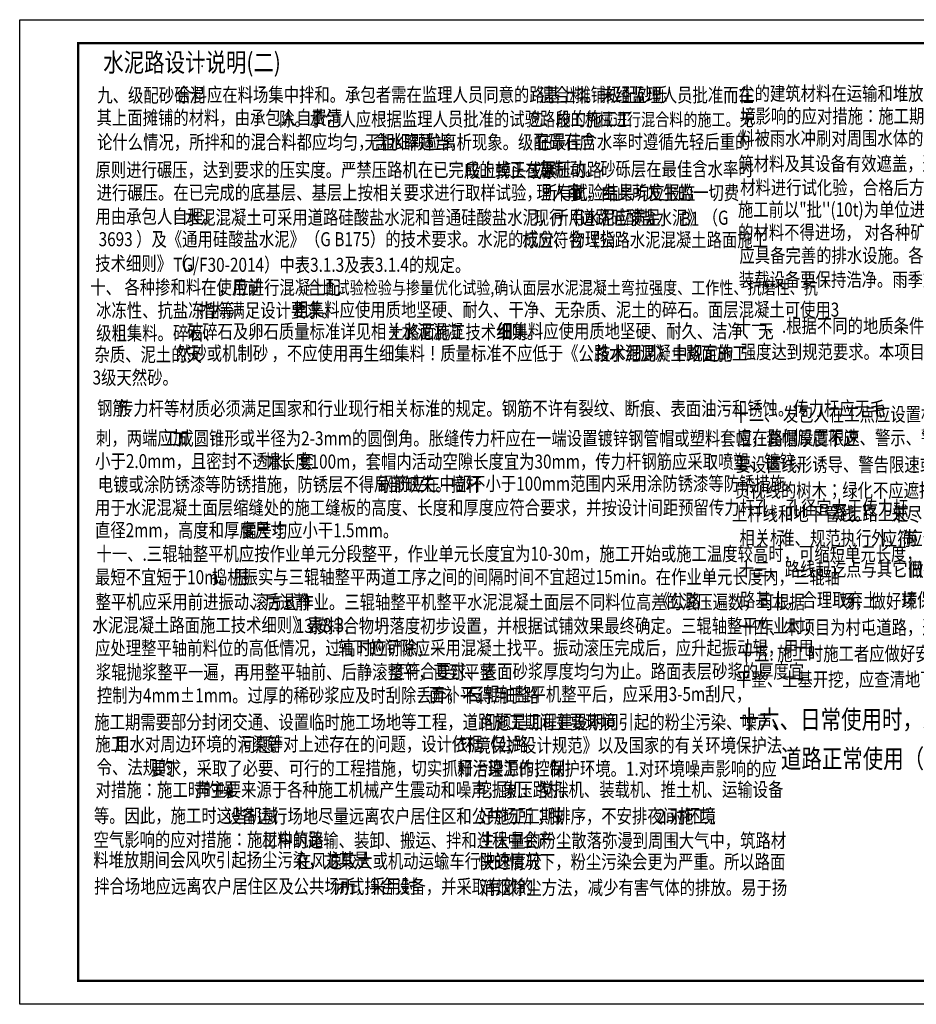
# Model space of a CAD drawing. Extents: x 542505 to 639137, y -185627 to 343619.
# Drawn here: x 543552 to 581809, y -2071 to 39929 of the extents above; entities that cross this region are included whole.
import ezdxf

# ---------------------------------------------------------------- set-up
doc = ezdxf.new("R2010")
doc.units = 0
doc.header["$LTSCALE"] = 1000
doc.header["$MEASUREMENT"] = 0
doc.layers.add('PUB_TEXT', color=7, linetype='CONTINUOUS')
doc.layers.add('PUB_TITLE', color=7, linetype='CONTINUOUS')
doc.styles.add('_HZTXT', font='txt.shx', dxfattribs={"width": 0.8, "bigfont": 'hztxt.shx'})
doc.styles.add('_SIMPLEX', font='SIMPLEX.shx', dxfattribs={"width": 0.8})

msp = doc.modelspace()

# ---------------------------------------------------------------- linework, layer by layer
at = {"layer": 'PUB_TITLE', "elevation": 250}
msp.add_lwpolyline([(543551.7, -2071.4), (543551.7, 39928.6), (602951.7, 39928.6), (602951.7, -2071.4)], close=True, dxfattribs=at)
at = {"layer": 'PUB_TITLE', "const_width": 100, "elevation": 250}
msp.add_lwpolyline([(546051.7, -1071.4), (601951.7, -1071.4), (601951.7, 38928.6), (546051.7, 38928.6)], close=True, dxfattribs=at)

# ---------------------------------------------------------------- texts
at = {"layer": 'PUB_TEXT', "width": 0.8}
for s, height, style, p in [('水泥路设计说明(二)', 800, '_HZTXT', (547115.7, 37708.3, 250)), (':', 480, '_SIMPLEX', (551265, 37907.4, 250)), ('九、级配砂砾混 ', 600, '_HZTXT', (546864.1, 36407.6, 250)), (' 合料应在料场集中拌和。承包者需在监理人员同意的路基上摊铺级配砂砾 ', 600, '_HZTXT', (550085.9, 36430.7, 250)), ('混合料。未经监理人员批准而在', 600, '_HZTXT', (565708.8, 36416.3, 250)), ('尘的建筑材料在运输和堆放过程中，应认真组织遮盖， ', 600, '_HZTXT', (574255.7, 36479.4, 250)), ('其上面摊铺的材料，由承包人自费清', 600, '_HZTXT', (546834.1, 35451.1, 250)), ('境影响的应对措施：施工期水环境影响主要有施工营地生活 ', 600, '_HZTXT', (574293.3, 35517, 250)), ('除。承包人应根据监理人员批准的试验路段的施工工 ', 600, '_HZTXT', (554618.4, 35392.2, 250)), ('艺、施工机械进行混合料的施工。无 ', 550, '_HZTXT', (565264, 35392.2, 250)), ('论什么情况，所拌和的混合料都应均匀，含水率适当， ', 600, '_HZTXT', (546854.5, 34408.1, 250)), (' 无粗细颗粒离析现象。级配砾石应 ', 600, '_HZTXT', (558118.5, 34404.6, 250)), ('在最佳含水率时遵循先轻后重的', 600, '_HZTXT', (565561.3, 34423, 250)), ('料被雨水冲刷对周围水体的污染。由此，在施工场地确定时，应 ', 600, '_HZTXT', (574253.7, 34572.1, 250)), ('筑材料及其设备有效遮盖，避免跑、冒、滴、漏与风吹雨打，以兔对 ', 600, '_HZTXT', (574218.4, 33487.4, 250)), ('原则进行碾压，达到要求的压实度。严禁压路机在已完成的或正在碾压的路 ', 600, '_HZTXT', (546786.8, 33223.4, 250)), (' 段上掉头或紧  ', 600, '_HZTXT', (562416.4, 33195.1, 250)), ('急制动。砂砾层在最佳含水率时 ', 600, '_HZTXT', (565701.4, 33259.8, 250)), ('进行碾压。在已完成的底基层、基层上按相关要求进行取样试验，所有试验结果均应报监 ', 600, '_HZTXT', (546835.7, 32252, 250)), ('理人审 ', 600, '_HZTXT', (565596.7, 32265, 250)), (' 批，由此所发生的一切费', 600, '_HZTXT', (566900.4, 32247.6, 250)), ('材料进行试化验，合格后方可组织进料。不得使用不符合要求的材料 。应根据 ', 600, '_HZTXT', (574292.9, 32469.6, 250)), ('用由承包人自理。', 600, '_HZTXT', (546787.4, 31237.8, 250)), ('施工前以"批\'\'(10t)为单位进行检查，不符合（JTOD50--2006） ', 600, '_HZTXT', (574197.9, 31531.9, 250)), ('水泥混凝土可采用道路硅酸盐水泥和普通硅酸盐水泥，所用水泥应满足 ', 600, '_HZTXT', (550601.3, 31197.1, 250)), ('现行《道路硅酸盐水泥》（G ', 600, '_HZTXT', (565490.4, 31183.4, 250)), ('B1', 600, '_HZTXT', (571758.9, 31142.9, 250)), (' 的材料不得进场， 对各种矿料是以同一料源、同一次购入并运至生产现场的 ', 600, '_HZTXT', (574058.2, 30559.1, 250)), ('3693 ）及《通用硅酸盐水泥》（G B175）的技术要求。水泥的成分、物理指  ', 600, '_HZTXT', (546919.5, 30265.4, 250)), ('标应符合《公路水泥混凝土路面施工', 600, '_HZTXT', (565001.8, 30236.7, 250)), ('应具备完善的排水设施。各种规格的集料应分别堆放，不得混合存放。材料 ', 600, '_HZTXT', (574261.9, 29569.3, 250)), ('技术细则》（J ', 600, '_HZTXT', (546775.5, 29226.9, 250)), (' TG/F30-2014）中表3.1.3及表3.1.4的规定。', 600, '_HZTXT', (549961.6, 29173.8, 250)), ('装载设备要保持浩净。雨季施工时，应采取措施保护集料，细集料（如砂、 ', 600, '_HZTXT', (574237.2, 28542.4, 250)), ('十、 各种掺和料在使用前 ', 600, '_HZTXT', (546563.5, 28216.1, 250)), ('，应进行混凝土配', 600, '_HZTXT', (552017.2, 28206, 250)), ('合比试验检验与掺量优化试验,确认面层水泥混凝土弯拉强度、工作性、抗磨性、抗 ', 550, '_HZTXT', (555829.9, 28221, 250)), ('冰冻性、抗盐冻性等 ', 600, '_HZTXT', (546813, 27230.9, 250)), ('指标满足设计要求。', 600, '_HZTXT', (551196.6, 27229.5, 250)), ('粗集料应使用质地坚硬、耐久、干净、无杂质、泥土的碎石。面层混凝土可使用3    ', 600, '_HZTXT', (555237.3, 27260.3, 250)), ('级粗集料。碎石、 ', 600, '_HZTXT', (546815.7, 26260.3, 250)), ('破碎石及卵石质量标准详见相关水泥混凝 ', 600, '_HZTXT', (550681.4, 26329.5, 250)), (' 土路面施工技术细则。', 600, '_HZTXT', (559150.5, 26309, 250)), ('细集料应使用质地坚硬、耐久、洁净、无 ', 600, '_HZTXT', (563930.3, 26345.9, 250)), (' 十一、.根据不同的地质条件对土路基 ', 600, '_HZTXT', (573963, 26570.1, 250)), ('然砂或机制砂 ，不应使用再生细集料！质量标准不应低于《公路水泥混凝土路面施工 ', 600, '_HZTXT', (550221.3, 25396.9, 250)), (' 技术细则》中规定的 ', 600, '_HZTXT', (567964.9, 25400.3, 250)), (' 强度达到规范要求。本项目既有土路基不需做填挖处理。 ', 600, '_HZTXT', (574172.7, 25463.1, 250)), ('杂质、泥土的天  ', 600, '_HZTXT', (546744.3, 25345.9, 250)), ('  3级天然砂。 ', 600, '_HZTXT', (546367.7, 24366.2, 250)), ('钢筋  ', 600, '_HZTXT', (546855.3, 23061.9, 250)), ('传力杆等材质必须满足国家和行业现行相关标淮的规定。钢筋不许有裂纹、断痕、表面油污和锈蚀。传力杆应无毛  ', 600, '_HZTXT', (547746.4, 23045, 250)), ('十二、 发包人在工点应设置村牌、路标、交通限速标志牌或减速带，或采用特殊铺装等减速设施。在陡坡、急弯、临水等危险路段，', 600, '_HZTXT', (574004.1, 22796.5, 250)), ('刺，两端应加 ', 600, '_HZTXT', (546808.2, 21787.7, 250)), ('工成圆锥形或半径为2-3mm的圆倒角。胀缝传力杆应在一端设置镀锌钢管帽或塑料套帽，套帽厚度不应 ', 600, '_HZTXT', (549667.2, 21770.1, 250)), (' 应在路侧设置限速、警示、警告标志和路侧护栏等安全设施；过水路面等路段应设置警示标志。 ', 600, '_HZTXT', (574004.1, 21796.5, 250)), ('小于2.0mm，且密封不透水，套 ', 600, '_HZTXT', (546773.1, 20798.6, 250)), (' 帽长度100m，套帽内活动空隙长度宜为30mm，传力杆钢筋应采取喷塑、镀锌、 ', 600, '_HZTXT', (553851.6, 20780.8, 250)), (' 要设置线形诱导、警告限速或反光镜等标志。道', 600, '_HZTXT', (573950.3, 20650.1, 250)), ('电镀或涂防锈漆等防锈措施，防锈层不得局部缺失。拉杆 ', 600, '_HZTXT', (546885.1, 19806.5, 250)), (' 钢筋应在中部不小于100mm范围内采用涂防锈漆等防锈措施。', 600, '_HZTXT', (558696.3, 19839.9, 250)), (' 员视线的树木；绿化不应遮挡路灯照明；在', 600, '_HZTXT', (573919.6, 19551.3, 250)), ('用于水泥混凝土面层缩缝处的施工缝板的高度、长度和厚度应符合要求，并按设计间距预留传力杆孔。孔径宜大于传力杆 ', 600, '_HZTXT', (546764.7, 18816.2, 250)), (' 上杆线和地下管线。', 600, '_HZTXT', (573796.3, 18555, 250)), ('凝土路上述', 600, '_HZTXT', (578200.9, 18571.6, 250)), ('未尽 ', 600, '_HZTXT', (580745.7, 18534.2, 250)), ('直径2mm，高度和厚度尺寸', 600, '_HZTXT', (546764.7, 17853.2, 250)), (' 偏差均应小干1.5mm。 ', 600, '_HZTXT', (552851.4, 17849.6, 250)), (' 相关标  ', 600, '_HZTXT', (574113.7, 17523.9, 250)), ('准、规范执行外，尚 ', 600, '_HZTXT', (575959.8, 17516.6, 250)), ('应符', 600, '_HZTXT', (580337, 17496, 250)), ('应合现行行业标准<<城镇道路工程施工与质量验收规范>>CJJ1的有关规定。', 600, '_HZTXT', (581429.6, 17503.3, 250)), ('十一、.三辊轴整平机应按作业单元分段整平，作业单元长度宜为10-30m，施工开始或施工温度较高时，可缩短单元长度， ', 600, '_HZTXT', (546829.2, 16847.4, 250)), ('十三、路线起讫点与其它旧有道路 ', 600, '_HZTXT', (574232.3, 16188.6, 250)), ('做有机顺接，', 600, '_HZTXT', (581463.8, 16172.2, 250)), ('最短不宜短于10m。振', 600, '_HZTXT', (546764.5, 15847.4, 250)), (' 捣机振实与三辊轴整平两道工序之间的间隔时间不宜超过15min。在作业单元长度内，三辊轴 ', 600, '_HZTXT', (551605.1, 15857.3, 250)), ('路基土，合理取弃土 ', 600, '_HZTXT', (574290.6, 14876.2, 250)), ('境保护。未设计平面交叉。', 600, '_HZTXT', (581190.6, 14875, 250)), ('整平机应采用前进振动、后退静 ', 600, '_HZTXT', (546791.2, 14798.1, 250)), (' 滚方式作业。三辊轴整平机整平水泥混凝土面层不同料位高差的滚压遍数，可根据', 600, '_HZTXT', (553326.4, 14788.9, 250)), (' 《公路 ', 600, '_HZTXT', (570489.4, 14835.2, 250)), (' 场，做好环 ', 600, '_HZTXT', (578401.3, 14822.9, 250)), (' 水泥混凝土路面施工技术细则》表8.3. ', 600, '_HZTXT', (546517.3, 13808.7, 250)), ('13按拌合物坍落度初步设置，并根据试铺效果最终确定。三辊轴整平作业时， ', 600, '_HZTXT', (555327.3, 13773.2, 250)), ('十四、本项目为村屯道路，道路的走向、控制点以发包人指定及建没用地规划许可证为准！ ', 600, '_HZTXT', (574206.8, 13707.6, 250)), ('应处理整平轴前料位的高低情况，过高时应铲除，', 600, '_HZTXT', (546767.3, 12827, 250)), (' 轴下的间隙应采用混凝土找平。振动滚压完成后，应升起振动辊，用甩 ', 600, '_HZTXT', (556990.6, 12831.7, 250)), ('十五. 施工时施工者应做好安全防护措施，公告牌、警示牌、（灯）护栏等安全措施工作准备齐全，夜间安放警 ', 600, '_HZTXT', (574233, 12585.8, 250)), ('浆辊抛浆整平一遍，再用整平轴前、后静滚整平，直到平整 ', 600, '_HZTXT', (546802.9, 11798.1, 250)), ('度符合要求、表面砂浆厚度均匀为止。路面表层砂浆的厚度宜 ', 600, '_HZTXT', (559340.8, 11833.7, 250)), (' 平整、土基开挖，应查清地下－切隐蔽物及设施，经可靠处理后，方可施工！！ ', 600, '_HZTXT', (573972.5, 11492.3, 250)), ('控制为4mm%%P1mm。过厚的稀砂浆应及时刮除丢弃，不得用于路 ', 600, '_HZTXT', (546845.1, 10807.3, 250)), (' 面补平。', 600, '_HZTXT', (560875.4, 10832.7, 250)), (' 三辊轴整平机整平后，应采用3-5m刮尺， ', 600, '_HZTXT', (562581.3, 10863.3, 250)), ('十六、日常使用时，发包人应组织有关人员将道路两侧生活用水、雨水等积水及时排除，以免影响 ', 800, '_HZTXT', (574233, 9681.1, 250)), (' 施工期需要部分封闭交通、设置临时施工场地等工程，道路施工期间主要环境', 600, '_HZTXT', (546587.2, 9668.8, 250)), ('问题是工程建设期间引起的粉尘污染、噪声、 ', 600, '_HZTXT', (563214.1, 9670.6, 250)), ('施工 ', 600, '_HZTXT', (546777.7, 8734.7, 250)), (' 用水对周边环境的污染等 ', 600, '_HZTXT', (547439.9, 8730.9, 250)), ('问题。', 600, '_HZTXT', (552957.1, 8702.5, 250)), ('针对上述存在的问题，设计依据《公路 ', 600, '_HZTXT', (554137.2, 8730.8, 250)), ('环境保护设计规范》以及国家的有关环境保护法 ', 600, '_HZTXT', (562328.8, 8678.7, 250)), (' 道路正常使用（寿命）！！', 800, '_HZTXT', (575835.7, 8006.7, 250)), ('令、法规的 ', 600, '_HZTXT', (546834.2, 7742.7, 250)), (' 要求，采取了必要、可行的工程措施，切实抓好污染源的控制 ', 600, '_HZTXT', (548989.4, 7697.1, 250)), ('和治理工作，保护环境。1.对环境噪声影响的应 ', 600, '_HZTXT', (562216, 7679.1, 250)), ('对措施：施工时的噪 ', 600, '_HZTXT', (546793.5, 6779.1, 250)), (' 声主要来源于各种施工机械产生震动和噪声，象压路机、 ', 600, '_HZTXT', (550886.1, 6781, 250)), ('挖掘机、搅拌机、装载机、推土机、运输设备', 600, '_HZTXT', (563039.6, 6789.2, 250)), ('等。因此，施工时这些机械', 600, '_HZTXT', (546716.3, 5673.2, 250)), (' 设备运行场地尽量远离农户居住区和公共场所；做 ', 600, '_HZTXT', (552213.1, 5654.7, 250)), ('好施工工期排序，不安排夜间施工。', 600, '_HZTXT', (563128.2, 5652.8, 250)), ('2.对环境', 600, '_HZTXT', (570738.1, 5662.6, 250)), ('空气影响的应对措施：施工中筑路', 600, '_HZTXT', (546703.5, 4654.6, 250)), (' 材料的运输、装卸、搬运、拌和过程中会产 ', 600, '_HZTXT', (553740.4, 4625, 250)), ('生大量的粉尘散落弥漫到周围大气中，筑路材', 600, '_HZTXT', (563158.8, 4615.3, 250)), ('料堆放期间会风吹引起扬尘污染，尤其是', 600, '_HZTXT', (546691.3, 3787.3, 250)), (' 在风速较大或机动运蝓车行驶速度较 ', 600, '_HZTXT', (555189.1, 3741, 250)), ('快的情况下，粉尘污染会更为严重。所以路面', 600, '_HZTXT', (563126.4, 3709.7, 250)), ('拌合场地应远离农户居住区及公共场所，采用封', 600, '_HZTXT', (546731.1, 2665.7, 250)), ('闭式拌合设备，并采取有效的 ', 600, '_HZTXT', (556949, 2654.2, 250)), ('消烟除尘方法，减少有害气体的排放。易于扬 ', 600, '_HZTXT', (563202.3, 2606.6, 250))]:
    msp.add_text(s, height=height, dxfattribs=dict(at, style=style)).set_placement(p)

doc.saveas('drawing.dxf')
